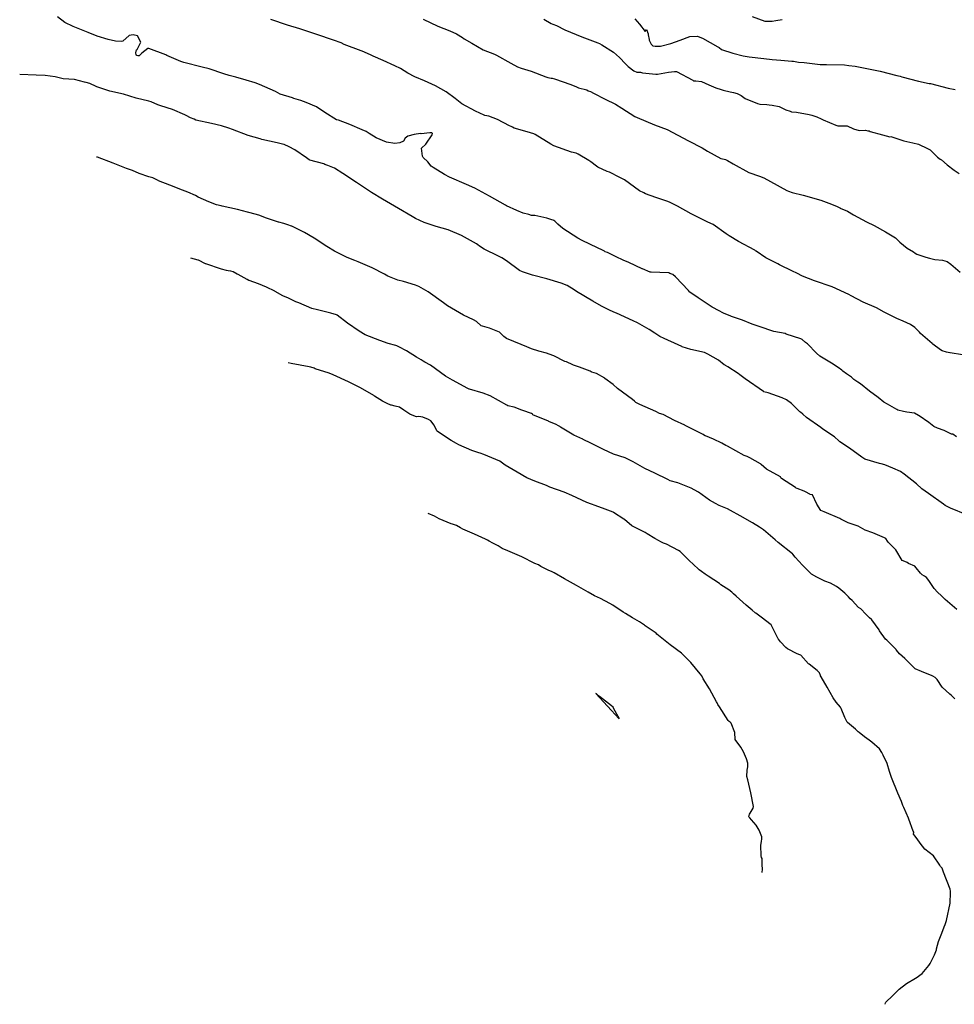
# Model space of a CAD drawing. Units: feet. Extents: x 2265665 to 2272075, y 13822633 to 13828740.
# Drawn here: x 2266100 to 2266470, y 13825548 to 13825937 of the extents above; entities that cross this region are included whole.
import ezdxf

# ---------------------------------------------------------------- set-up
doc = ezdxf.new("R2010")
doc.units = ezdxf.units.FT
doc.header["$MEASUREMENT"] = 0
doc.linetypes.add('DASHED2', pattern=[0.375, 0.25, -0.125])
doc.layers.add('V-TOPO-MINR', color=252, linetype='DASHED2')
doc.layers.add('V-TOPO-MJR', color=1, linetype='DASHED2')

msp = doc.modelspace()

# ---------------------------------------------------------------- linework, layer by layer
at = {"layer": 'V-TOPO-MINR', "color": 252, "linetype": 'Continuous', "lineweight": -3, "flags": 128}
for points, elevation in [([(2266470.569, 13825772.063), (2266469.089, 13825773.102), (2266468.607, 13825773.15), (2266465.707, 13825774.51), (2266463.059, 13825775.519), (2266461.548, 13825776.188), (2266459.636, 13825777.731), (2266455.84, 13825780.318), (2266455.512, 13825780.521), (2266453.94, 13825781.389), (2266450.913, 13825781.838), (2266449.654, 13825782.081), (2266447.327, 13825782.649), (2266446.981, 13825782.828), (2266443.241, 13825784.994), (2266441.825, 13825785.728), (2266439.583, 13825787.592), (2266436.201, 13825790.165), (2266432.646, 13825793.052), (2266431.559, 13825793.728), (2266430.01, 13825794.769), (2266429.128, 13825795.556), (2266429.038, 13825795.613), (2266427.024, 13825797.029), (2266425.658, 13825798.066), (2266425.18, 13825798.46), (2266423.704, 13825799.53), (2266422.311, 13825800.453), (2266421.751, 13825800.769), (2266416.538, 13825803.985), (2266415.183, 13825805.18), (2266411.615, 13825808.789), (2266410.894, 13825809.356), (2266409.539, 13825810.576), (2266409.06, 13825810.879), (2266403.244, 13825812.732), (2266402.754, 13825812.866), (2266398.361, 13825813.774), (2266392.555, 13825815.655), (2266389.78, 13825816.644), (2266385.982, 13825818.193), (2266381.628, 13825819.678), (2266381.312, 13825819.765), (2266378.438, 13825820.957), (2266376.425, 13825822.066), (2266374.158, 13825823.186), (2266373.975, 13825823.294), (2266368.381, 13825826.986), (2266365.12, 13825829.326), (2266365.009, 13825829.416), (2266364.506, 13825829.923), (2266359.382, 13825835.352), (2266358.349, 13825836.243), (2266357.241, 13825836.671), (2266356.727, 13825836.892), (2266356.64, 13825836.908), (2266349.757, 13825837.208), (2266349.537, 13825837.147), (2266349.419, 13825837.187), (2266346.36, 13825838.482), (2266346.283, 13825838.509), (2266340.976, 13825841.079), (2266338.664, 13825841.973), (2266335.902, 13825843.226), (2266332.494, 13825844.974), (2266331.617, 13825845.289), (2266331.304, 13825845.444), (2266330.504, 13825845.917), (2266328.522, 13825846.864), (2266322.517, 13825849.655), (2266322.473, 13825849.678), (2266320.836, 13825850.696), (2266314.908, 13825854.449), (2266312.917, 13825856.192), (2266311.705, 13825857.344), (2266311.352, 13825857.619), (2266311.049, 13825857.746), (2266310.573, 13825857.867), (2266308.479, 13825858.494), (2266303.79, 13825859.615), (2266302.486, 13825859.608), (2266301.479, 13825859.951), (2266299.186, 13825860.518), (2266296.631, 13825861.527), (2266292.566, 13825863.416), (2266292.152, 13825863.639), (2266285.88, 13825867.239), (2266280.006, 13825870.406), (2266276.752, 13825871.909), (2266270.06, 13825874.817), (2266268.011, 13825875.836), (2266263.63, 13825878.539), (2266262.811, 13825879.157), (2266261.478, 13825880.793), (2266259.597, 13825882.591), (2266259.315, 13825883.093), (2266258.924, 13825886.236), (2266260.63, 13825887.764), (2266263.213, 13825891.492), (2266263.3, 13825891.986), (2266263.176, 13825892.221), (2266263.093, 13825892.261), (2266262.235, 13825892.268), (2266258.85, 13825891.943), (2266258.559, 13825891.989), (2266256.038, 13825891.61), (2266253.567, 13825891.002), (2266252.483, 13825890.136), (2266251.815, 13825889.062), (2266250.375, 13825888.389), (2266248.416, 13825888.021), (2266245.077, 13825888.591), (2266241.068, 13825890.261), (2266238.26, 13825891.975), (2266237.014, 13825892.807), (2266235.496, 13825893.552), (2266230.628, 13825895.638), (2266226.162, 13825897.251), (2266225.341, 13825897.502), (2266220.773, 13825900.388), (2266217.431, 13825902.531), (2266213.39, 13825904.321), (2266211.213, 13825905.132), (2266208.516, 13825905.945), (2266207.931, 13825906.09), (2266203.088, 13825907.614), (2266201.17, 13825908.633), (2266194.825, 13825911.476), (2266193.169, 13825912.065), (2266189.606, 13825913.082), (2266185.53, 13825914.329), (2266182.849, 13825915.036), (2266180.723, 13825915.702), (2266175.039, 13825917.553), (2266172.182, 13825918.301), (2266164.943, 13825920.134), (2266163.82, 13825920.516), (2266158.219, 13825922.93), (2266157.822, 13825923.179), (2266151.066, 13825925.705), (2266150.779, 13825925.686), (2266148.399, 13825923.79), (2266147.298, 13825922.819), (2266146.798, 13825922.742), (2266146.262, 13825922.906), (2266146.194, 13825922.973), (2266146.08, 13825923.154), (2266145.985, 13825923.968), (2266146.187, 13825925.081), (2266146.435, 13825925.219), (2266147.989, 13825928.214), (2266146.657, 13825930.675), (2266144.931, 13825931.061), (2266143.353, 13825930.745), (2266140.823, 13825928.503), (2266140.103, 13825928.43), (2266137.922, 13825928.618), (2266135.017, 13825929.263), (2266130.734, 13825930.486), (2266127.05, 13825932.016), (2266121.152, 13825934.416), (2266117.925, 13825935.957), (2266114.933, 13825938.153)], 716), ([(2266389.745, 13825938.342), (2266394.775, 13825936.433), (2266397.697, 13825936.537), (2266399.066, 13825936.769), (2266401.6, 13825937.1)], 706), ([(2266472.983, 13825804.429), (2266468.08, 13825805.255), (2266467.94, 13825805.262), (2266466.663, 13825805.55), (2266464.912, 13825806.121), (2266464.237, 13825806.453), (2266461.166, 13825808.776), (2266460.904, 13825808.931), (2266456.398, 13825812.967), (2266455.935, 13825813.483), (2266454.041, 13825815.363), (2266452.397, 13825816.513), (2266449.524, 13825817.86), (2266447.039, 13825818.885), (2266441.919, 13825821.418), (2266438.941, 13825823.02), (2266433.625, 13825825.36), (2266428.88, 13825827.852), (2266427.94, 13825828.32), (2266421.368, 13825831.337), (2266414.386, 13825833.763), (2266409.653, 13825835.668), (2266407.417, 13825836.809), (2266405.76, 13825837.57), (2266400.598, 13825840.095), (2266399.927, 13825840.466), (2266395.191, 13825842.861), (2266391.396, 13825845.472), (2266391.085, 13825845.67), (2266390.76, 13825845.84), (2266384.401, 13825849.286), (2266380.62, 13825851.513), (2266379.475, 13825852.327), (2266374.267, 13825856.043), (2266373.398, 13825856.464), (2266372.009, 13825857.057), (2266365.575, 13825860.248), (2266360.267, 13825863.319), (2266357.382, 13825864.681), (2266356.329, 13825865.083), (2266351.687, 13825866.668), (2266347.534, 13825868.219), (2266346.841, 13825868.508), (2266345.17, 13825869.37), (2266339.253, 13825873.651), (2266337.449, 13825874.674), (2266333.265, 13825876.72), (2266332.419, 13825877.062), (2266328.735, 13825878.714), (2266328.126, 13825879.107), (2266325.959, 13825880.844), (2266325.142, 13825881.418), (2266320.952, 13825883.889), (2266320.112, 13825884.302), (2266318.266, 13825884.697), (2266311.274, 13825887.15), (2266310.078, 13825887.875), (2266303.976, 13825891.662), (2266303.387, 13825891.916), (2266300.744, 13825892.757), (2266295.654, 13825894.17), (2266294.915, 13825894.566), (2266294.428, 13825894.77), (2266293.786, 13825895.069), (2266289.01, 13825897.621), (2266285.566, 13825898.841), (2266284.051, 13825899.185), (2266283.737, 13825899.298), (2266280.324, 13825900.861), (2266274.902, 13825903.709), (2266272.218, 13825905.83), (2266268.707, 13825908.483), (2266264.551, 13825910.847), (2266260.12, 13825912.831), (2266256.284, 13825914.51), (2266253.532, 13825915.92), (2266250.616, 13825917.697), (2266248.362, 13825918.826), (2266243.788, 13825920.941), (2266239.89, 13825922.622), (2266238.767, 13825923.185), (2266235.507, 13825924.613), (2266235.15, 13825924.753), (2266228.33, 13825927.217), (2266227.135, 13825927.867), (2266224.094, 13825928.917), (2266217.574, 13825931.146), (2266210.82, 13825933.46), (2266205.972, 13825934.888), (2266199.353, 13825937.143)], 714), ([(2266259.576, 13825937.308), (2266265.453, 13825934.469), (2266270.2, 13825932.641), (2266272.835, 13825931.44), (2266275.159, 13825930.028), (2266275.892, 13825929.542), (2266278.862, 13825927.755), (2266283.35, 13825925.123), (2266287.806, 13825923.42), (2266288.576, 13825923.056), (2266294.304, 13825919.914), (2266296.908, 13825918.453), (2266298.378, 13825917.846), (2266302.331, 13825916.676), (2266308.158, 13825914.405), (2266308.888, 13825914.197), (2266310.31, 13825913.937), (2266310.679, 13825913.891), (2266311.554, 13825913.645), (2266317.994, 13825911.447), (2266320.279, 13825910.497), (2266321.085, 13825910.109), (2266324.337, 13825909.247), (2266324.933, 13825908.977), (2266325.84, 13825908.606), (2266327.014, 13825908.058), (2266331.646, 13825905.676), (2266335.658, 13825903.626), (2266338.23, 13825902.085), (2266343.391, 13825898.821), (2266344.278, 13825898.373), (2266351.172, 13825895.524), (2266356.117, 13825893.572), (2266360.288, 13825891.402), (2266364.572, 13825889.136), (2266370.006, 13825886.414), (2266372.137, 13825885.034), (2266377.344, 13825882.151), (2266377.482, 13825882.104), (2266379.269, 13825881.7), (2266379.996, 13825881.326), (2266382.282, 13825880.036), (2266388.378, 13825876.609), (2266392.659, 13825875.119), (2266394.359, 13825874.456), (2266397.016, 13825873.045), (2266403.439, 13825869.553), (2266404.09, 13825869.203), (2266405.553, 13825868.718), (2266409.91, 13825867.661), (2266416.87, 13825865.623), (2266421.17, 13825864.053), (2266423.381, 13825863.11), (2266424.44, 13825862.61), (2266424.498, 13825862.578), (2266424.554, 13825862.543), (2266427.449, 13825861.259), (2266429.861, 13825859.818), (2266434.972, 13825857.063), (2266438.03, 13825855.601), (2266442.464, 13825853.139), (2266446.421, 13825850.718), (2266448.182, 13825849.003), (2266451.072, 13825846.733), (2266453.532, 13825845.245), (2266454.194, 13825844.761), (2266454.836, 13825844.247), (2266458.496, 13825843.091), (2266459.931, 13825842.704), (2266462.014, 13825842.223), (2266465.062, 13825841.962), (2266466.884, 13825841.366), (2266468.33, 13825840.295), (2266472.031, 13825837.231)], 712), ([(2266343.3, 13825937.39), (2266345.24, 13825935.33), (2266347.47, 13825932.41), (2266347.914, 13825933.128), (2266348.574, 13825931.511), (2266348.672, 13825931.128), (2266348.979, 13825929.19), (2266349.003, 13825928.941), (2266349.792, 13825927.42), (2266350.446, 13825926.724), (2266351.39, 13825926.523), (2266353.124, 13825926.583), (2266353.447, 13825926.647), (2266357.562, 13825927.608), (2266361.297, 13825928.973), (2266365.05, 13825930.44), (2266368.128, 13825930.495), (2266368.992, 13825930.167), (2266370.063, 13825929.689), (2266376.128, 13825926.351), (2266376.704, 13825926.009), (2266377.637, 13825925.288), (2266382.083, 13825923.808), (2266386.135, 13825922.818), (2266388.596, 13825922.361), (2266394.354, 13825921.645), (2266397.648, 13825921.283), (2266401.132, 13825921.065), (2266405.411, 13825920.623), (2266406.06, 13825920.63), (2266408.1, 13825920.3), (2266410.265, 13825920.102), (2266416.619, 13825919.36), (2266418.279, 13825919.266), (2266419.195, 13825919.318), (2266426.242, 13825919.219), (2266427.95, 13825918.92), (2266430.482, 13825918.614), (2266437.795, 13825917.202), (2266440.322, 13825916.753), (2266446.969, 13825915.029), (2266448.29, 13825914.72), (2266448.889, 13825914.517), (2266455.6, 13825912.72), (2266459.799, 13825911.878), (2266460.226, 13825911.81), (2266467.229, 13825910.032), (2266470.01, 13825909.381)], 708), ([(2266474.68, 13825741.233), (2266468.141, 13825743.908), (2266466.107, 13825744.939), (2266465.372, 13825745.463), (2266459.521, 13825749.701), (2266456.901, 13825751.438), (2266454.747, 13825753.421), (2266449.909, 13825757.306), (2266448.452, 13825758.288), (2266445.454, 13825759.702), (2266442.164, 13825760.997), (2266440.722, 13825761.399), (2266440.14, 13825761.49), (2266434.315, 13825763.24), (2266433.163, 13825763.98), (2266428.292, 13825767.565), (2266424.453, 13825770.129), (2266424.015, 13825770.461), (2266422.354, 13825772.016), (2266417.721, 13825775.144), (2266416.865, 13825775.764), (2266411.207, 13825779.694), (2266409.842, 13825780.963), (2266408.82, 13825781.765), (2266408.602, 13825781.951), (2266408.489, 13825782.08), (2266405.355, 13825785.196), (2266405.305, 13825785.24), (2266403.356, 13825786.696), (2266401.645, 13825787.496), (2266396.103, 13825789.462), (2266394.416, 13825789.876), (2266394.374, 13825789.883), (2266394.212, 13825789.995), (2266387.034, 13825794.966), (2266386.413, 13825795.374), (2266384.889, 13825796.624), (2266384.26, 13825797.073), (2266380.114, 13825799.685), (2266379.205, 13825800.302), (2266379.042, 13825800.437), (2266378.685, 13825800.579), (2266376.442, 13825802.358), (2266372.239, 13825804.717), (2266370.951, 13825805.366), (2266365.443, 13825806.664), (2266362.059, 13825807.671), (2266361.884, 13825807.763), (2266360.519, 13825808.405), (2266354.911, 13825810.976), (2266353.208, 13825811.762), (2266351.203, 13825813.025), (2266348.949, 13825814.577), (2266344.357, 13825817.194), (2266342.733, 13825817.927), (2266336.097, 13825821.038), (2266335.058, 13825821.432), (2266333.121, 13825822.273), (2266330.169, 13825823.73), (2266326.671, 13825825.682), (2266320.318, 13825829.563), (2266319.284, 13825830.264), (2266316.54, 13825831.947), (2266314.2, 13825832.783), (2266308.478, 13825834.543), (2266302.883, 13825836.068), (2266298.903, 13825837.355), (2266297.66, 13825837.84), (2266292.631, 13825841.668), (2266290.756, 13825842.866), (2266289.468, 13825843.546), (2266283.76, 13825846.332), (2266281.965, 13825847.525), (2266281.272, 13825848.021), (2266280.681, 13825848.333), (2266274.818, 13825851.725), (2266269.515, 13825853.878), (2266264.822, 13825855.278), (2266260.016, 13825856.878), (2266256.627, 13825858.455), (2266255.255, 13825859.184), (2266249.916, 13825862.391), (2266243.599, 13825866.1), (2266239.157, 13825868.763), (2266233.213, 13825872.677), (2266227.836, 13825876.229), (2266224.526, 13825878.27), (2266221.86, 13825879.333), (2266220.742, 13825879.837), (2266220.383, 13825879.979), (2266214.829, 13825881.503), (2266214.547, 13825881.653), (2266213.454, 13825882.357), (2266208.901, 13825885.587), (2266206.672, 13825886.787), (2266204.703, 13825887.69), (2266204.562, 13825887.729), (2266201.825, 13825888.373), (2266195.78, 13825889.706), (2266195.178, 13825889.902), (2266190.35, 13825891.251), (2266184.215, 13825893.656), (2266182.814, 13825894.146), (2266179.865, 13825895.06), (2266175.876, 13825895.949), (2266169.68, 13825897.337), (2266169.061, 13825897.708), (2266169.023, 13825897.718), (2266167.638, 13825898.217), (2266165.891, 13825899.155), (2266165.408, 13825899.386), (2266160.44, 13825901.506), (2266155.857, 13825903.038), (2266154.668, 13825903.383), (2266152.027, 13825904.517), (2266151.066, 13825904.789), (2266146.065, 13825905.993), (2266141.111, 13825907.542), (2266135.739, 13825908.821), (2266130.542, 13825910.518), (2266130.263, 13825910.633), (2266127.754, 13825911.775), (2266126.319, 13825912.231), (2266125.726, 13825912.312), (2266121.764, 13825913.389), (2266117.178, 13825913.674), (2266114.108, 13825914.444), (2266110.048, 13825915.026), (2266106.534, 13825915.167), (2266100.028, 13825915.409)], 718), ([(2266469.939, 13825668.398), (2266469.002, 13825669.305), (2266468.614, 13825669.72), (2266467.9, 13825670.274), (2266464.898, 13825673.094), (2266462.893, 13825676.049), (2266462.54, 13825676.495), (2266462.388, 13825676.638), (2266462.14, 13825676.829), (2266461.236, 13825677.432), (2266460.976, 13825677.548), (2266456.703, 13825679.259), (2266454.285, 13825680.315), (2266450.092, 13825684.339), (2266447.97, 13825686.184), (2266446.859, 13825687.668), (2266446.705, 13825687.852), (2266446.676, 13825687.886), (2266442.964, 13825691.591), (2266442.514, 13825691.968), (2266440.159, 13825695.363), (2266439.981, 13825695.771), (2266437.128, 13825699.64), (2266437.001, 13825699.764), (2266436.227, 13825700.459), (2266434.617, 13825702.078), (2266432.91, 13825703.919), (2266432.761, 13825703.994), (2266431.84, 13825704.502), (2266429.3, 13825707.314), (2266428.549, 13825708.035), (2266427.85, 13825708.796), (2266426.44, 13825710.225), (2266424.068, 13825712.219), (2266423.128, 13825712.816), (2266420.691, 13825714.221), (2266418.526, 13825714.984), (2266415.361, 13825716.487), (2266413.209, 13825717.743), (2266413.101, 13825717.836), (2266412.772, 13825718.155), (2266412.498, 13825718.389), (2266409.62, 13825721.324), (2266406.785, 13825724.524), (2266405.899, 13825725.658), (2266405.814, 13825725.778), (2266405.765, 13825725.809), (2266400.058, 13825730.283), (2266398.822, 13825731.372), (2266394.216, 13825735.324), (2266392.622, 13825736.389), (2266389.86, 13825738.088), (2266389.575, 13825738.19), (2266386.172, 13825740.148), (2266380.016, 13825743.522), (2266376.711, 13825744.925), (2266375.198, 13825745.637), (2266372.813, 13825746.947), (2266368.459, 13825750.22), (2266368.321, 13825750.28), (2266365.638, 13825751.775), (2266360.336, 13825753.858), (2266357.368, 13825754.692), (2266356.333, 13825755.15), (2266351.242, 13825757.687), (2266347.334, 13825759.473), (2266342.667, 13825762.168), (2266340.833, 13825763.114), (2266339.534, 13825763.707), (2266334.932, 13825765.198), (2266330.925, 13825766.998), (2266325.95, 13825769.586), (2266322.854, 13825770.991), (2266322.72, 13825771.072), (2266319.253, 13825772.749), (2266314.002, 13825775.915), (2266313.661, 13825776.154), (2266313.141, 13825776.467), (2266312.214, 13825776.978), (2266309.339, 13825778.181), (2266309.22, 13825778.224), (2266303.056, 13825780.813), (2266302.853, 13825780.99), (2266302.52, 13825781.241), (2266299.081, 13825782.439), (2266298.688, 13825782.552), (2266295.655, 13825783.77), (2266293.168, 13825784.375), (2266292.702, 13825784.62), (2266286.176, 13825788.22), (2266283.307, 13825789.366), (2266277.9, 13825790.903), (2266277.767, 13825790.958), (2266277.31, 13825791.173), (2266271.217, 13825794.509), (2266268.443, 13825796.05), (2266262.476, 13825800.442), (2266260.3, 13825801.58), (2266259.591, 13825802.029), (2266258.782, 13825802.454), (2266256.938, 13825803.552), (2266252.977, 13825806.114), (2266250.053, 13825807.671), (2266249.248, 13825808.008), (2266248.851, 13825808.152), (2266245.766, 13825808.968), (2266242.472, 13825810.181), (2266236.615, 13825812.447), (2266234.335, 13825813.802), (2266229.688, 13825816.989), (2266225.649, 13825820.119), (2266225.305, 13825820.279), (2266223.108, 13825821.027), (2266217.888, 13825822.301), (2266215.604, 13825822.832), (2266210.384, 13825825.049), (2266209.276, 13825825.451), (2266206.296, 13825826.882), (2266204.16, 13825827.778), (2266201.116, 13825829.532), (2266201.008, 13825829.626), (2266197.67, 13825831.319), (2266194.453, 13825832.595), (2266190.733, 13825833.909), (2266190.688, 13825833.928), (2266190.047, 13825834.314), (2266186.398, 13825836.291), (2266186.045, 13825836.398), (2266184.417, 13825837.322), (2266183.546, 13825837.581), (2266182.54, 13825837.683), (2266181.844, 13825837.802), (2266179.882, 13825838.334), (2266173.699, 13825840.432), (2266173.485, 13825840.52), (2266170.698, 13825841.876), (2266170.686, 13825841.885), (2266167.71, 13825842.676)], 722), ([(2266442.296, 13825547.598), (2266442.47, 13825548.157), (2266442.578, 13825548.391), (2266445.286, 13825550.939), (2266447.867, 13825553.574), (2266450.858, 13825555.861), (2266454.379, 13825557.941), (2266454.564, 13825558.107), (2266456.963, 13825559.786), (2266459.62, 13825562.928), (2266460.18, 13825563.78), (2266461.935, 13825567.174), (2266462.44, 13825568.488), (2266462.637, 13825569.098), (2266462.719, 13825569.523), (2266463.503, 13825572.506), (2266464.823, 13825575.724), (2266465.723, 13825578.29), (2266466.088, 13825579.119), (2266466.648, 13825580.791), (2266468.044, 13825587.646), (2266468.058, 13825587.778), (2266468.157, 13825591.75), (2266468.198, 13825592.328), (2266468.003, 13825593.161), (2266465.476, 13825599.873), (2266464.849, 13825601.407), (2266464.286, 13825602.121), (2266464.03, 13825602.606), (2266461.425, 13825606.35), (2266458.033, 13825608.994), (2266457.088, 13825610.131), (2266456.976, 13825610.321), (2266454.28, 13825614.104), (2266453.614, 13825614.96), (2266453.592, 13825615.115), (2266453.757, 13825615.433), (2266453.654, 13825615.699), (2266453.417, 13825616.093), (2266451.766, 13825620.844), (2266451.591, 13825621.204), (2266449.765, 13825625.423), (2266449.352, 13825626.205), (2266448.88, 13825627.794), (2266447.391, 13825631.082), (2266444.896, 13825637.317), (2266444.076, 13825639.696), (2266443.195, 13825642.818), (2266441.586, 13825646.176), (2266441.03, 13825647.237), (2266440.132, 13825648.694), (2266437.116, 13825651.234), (2266435.988, 13825652.115), (2266434.225, 13825653.391), (2266432.023, 13825655.082), (2266431.715, 13825655.417), (2266430.675, 13825656.405), (2266427.41, 13825659.114), (2266427.345, 13825659.147), (2266426.379, 13825661.056), (2266424.89, 13825664.559), (2266424.889, 13825664.592), (2266424.724, 13825665.137), (2266423.038, 13825667.159), (2266421.767, 13825668.82), (2266419.36, 13825673.07), (2266417.029, 13825677.162), (2266416.84, 13825677.573), (2266416.815, 13825677.618), (2266416.38, 13825678.648), (2266415.449, 13825679.626), (2266412.242, 13825682.156), (2266412.037, 13825682.25), (2266408.937, 13825685.679), (2266408.615, 13825685.828), (2266407.513, 13825686.196), (2266403.776, 13825688.155), (2266403.047, 13825688.726), (2266400.973, 13825691.012), (2266400.15, 13825692.012), (2266399.998, 13825692.121), (2266397.222, 13825697.637), (2266393.35, 13825700.675), (2266391.227, 13825702.302), (2266390.958, 13825702.475), (2266389.7, 13825703.437), (2266388.143, 13825704.879), (2266387.437, 13825705.429), (2266383.394, 13825708.998), (2266382.422, 13825709.939), (2266381.705, 13825710.585), (2266380.564, 13825711.522), (2266377.412, 13825713.563), (2266376.846, 13825713.986), (2266372.315, 13825716.92), (2266371.187, 13825717.798), (2266369.699, 13825718.769), (2266368.833, 13825719.405), (2266366.265, 13825721.829), (2266365.043, 13825722.813), (2266361.964, 13825725.981), (2266361.944, 13825726.009), (2266361.24, 13825726.67), (2266360.665, 13825727.06), (2266355.842, 13825729.555), (2266354.624, 13825730.02), (2266353.622, 13825730.509), (2266352.688, 13825731.096), (2266351.237, 13825731.874), (2266348.201, 13825733.679), (2266347.382, 13825734.236), (2266342.398, 13825736.727), (2266342.179, 13825736.848), (2266339.211, 13825739.379), (2266339.054, 13825739.486), (2266334.902, 13825742.096), (2266334.742, 13825742.205), (2266331.554, 13825743.399), (2266327.713, 13825744.892), (2266326.218, 13825745.359), (2266324.388, 13825746.097), (2266318.379, 13825748.798), (2266315.406, 13825750.119), (2266309.739, 13825752.135), (2266308.393, 13825752.768), (2266303.754, 13825754.47), (2266300.666, 13825755.855), (2266296.776, 13825758.122), (2266292.09, 13825760.84), (2266292.028, 13825760.87), (2266291.99, 13825760.899), (2266289.947, 13825762.41), (2266283.68, 13825765.014), (2266282.195, 13825765.548), (2266281.627, 13825765.708), (2266278.838, 13825766.671), (2266273.69, 13825768.86), (2266272.791, 13825769.408), (2266270.643, 13825770.606), (2266265.269, 13825774.173), (2266264.965, 13825774.43), (2266263.924, 13825776.7), (2266262.67, 13825778.392), (2266261.783, 13825778.968), (2266259.437, 13825779.788), (2266257.922, 13825780.125), (2266256.931, 13825780.013), (2266255.966, 13825780.347), (2266254.383, 13825781.053), (2266252.787, 13825782.109), (2266251.942, 13825782.619), (2266250.289, 13825783.773), (2266248.608, 13825784.234), (2266247.154, 13825784.546), (2266246.871, 13825784.591), (2266245.439, 13825785.215), (2266243.584, 13825786.167), (2266240.405, 13825788.088), (2266240.118, 13825788.353), (2266234.839, 13825791.427), (2266230.135, 13825793.86), (2266224.069, 13825796.625), (2266222.494, 13825797.261), (2266216.918, 13825799.01), (2266216.5, 13825799.176), (2266215.199, 13825799.62), (2266214.493, 13825799.776), (2266207.467, 13825801.118), (2266206.169, 13825801.346)], 724), ([(2266393.766, 13825599.749), (2266393.871, 13825601.023), (2266393.643, 13825602.808), (2266393.651, 13825605.26), (2266393.457, 13825605.727), (2266393.364, 13825606.349), (2266393.198, 13825610.516), (2266393.467, 13825611.934), (2266393.524, 13825613.013), (2266393.527, 13825613.862), (2266392.545, 13825616.538), (2266391.341, 13825618.453), (2266389.531, 13825620.613), (2266388.795, 13825621.334), (2266388.436, 13825621.757), (2266388.687, 13825622.81), (2266388.957, 13825623.178), (2266390.111, 13825625.187), (2266390.271, 13825625.894), (2266389.26, 13825631.29), (2266388.067, 13825636.429), (2266387.691, 13825637.694), (2266387.624, 13825637.793), (2266387.715, 13825640.092), (2266387.784, 13825640.255), (2266388.018, 13825641.504), (2266388.036, 13825642.333), (2266388.088, 13825643.028), (2266387.514, 13825644.748), (2266386.318, 13825647.483), (2266385.282, 13825649.264), (2266382.971, 13825652.372), (2266382.835, 13825655.161), (2266381.427, 13825658.819), (2266381.351, 13825658.952), (2266381.063, 13825659.135), (2266380.616, 13825659.474), (2266380.3, 13825659.887), (2266376.853, 13825665.209), (2266376.207, 13825666.243), (2266375.914, 13825666.78), (2266375.625, 13825667.193), (2266372.903, 13825672.346), (2266370.419, 13825676.397), (2266369.843, 13825677.463), (2266369.212, 13825678.373), (2266365.457, 13825682.757), (2266361.775, 13825686.476), (2266357.369, 13825689.739), (2266352.007, 13825694.067), (2266351.76, 13825694.421), (2266347.384, 13825697.361), (2266347.14, 13825697.548), (2266345.173, 13825698.851), (2266342.36, 13825700.438), (2266339.711, 13825702.213), (2266338.764, 13825702.768), (2266334.616, 13825705.458), (2266333.455, 13825706.153), (2266329.703, 13825708.164), (2266327.407, 13825709.208), (2266324.819, 13825710.578), (2266320.295, 13825713.243), (2266315.536, 13825715.888), (2266311.443, 13825718.279), (2266310.679, 13825718.647), (2266309.018, 13825719.364), (2266306.206, 13825720.771), (2266305.199, 13825721.389), (2266303.74, 13825722.005), (2266298.587, 13825724.53), (2266293.08, 13825727.019), (2266290.837, 13825727.933), (2266289.265, 13825728.937), (2266287.209, 13825730.045), (2266285.661, 13825730.799), (2266285.033, 13825731.168), (2266284.245, 13825731.578), (2266279.906, 13825733.623), (2266275.327, 13825735.558), (2266274.4, 13825736.109), (2266272.76, 13825736.938), (2266271.237, 13825737.553), (2266270.74, 13825737.705), (2266265.926, 13825739.68), (2266264.112, 13825740.741), (2266261.65, 13825741.725)], 726)]:
    msp.add_lwpolyline(points, dxfattribs=dict(at, elevation=elevation))
at = {"layer": 'V-TOPO-MINR', "color": 252, "linetype": 'Continuous', "lineweight": -3, "elevation": 728, "flags": 128}
msp.add_lwpolyline([(2266337.122, 13825660.69), (2266336.995, 13825660.989), (2266336.772, 13825661.444), (2266335.071, 13825664.448), (2266334.794, 13825665.103), (2266334.123, 13825665.704), (2266329.351, 13825669.374), (2266328.157, 13825670.346), (2266327.901, 13825670.53), (2266337.165, 13825660.574), (2266337.122, 13825660.69)], close=True, dxfattribs=at)
at = {"layer": 'V-TOPO-MJR', "color": 1, "linetype": 'Continuous', "lineweight": -3, "flags": 128}
for points, elevation in [([(2266307.354, 13825937.25), (2266310.275, 13825935.598), (2266310.862, 13825935.328), (2266312.313, 13825934.771), (2266315.699, 13825933.069), (2266322.353, 13825930.21), (2266328.77, 13825927.88), (2266329.343, 13825927.634), (2266330.341, 13825927.153), (2266334.848, 13825924.206), (2266337.213, 13825922.082), (2266339.62, 13825919.65), (2266340.643, 13825918.495), (2266343.01, 13825916.793), (2266344.179, 13825916.299), (2266345.552, 13825916.242), (2266346.385, 13825916.08), (2266351.634, 13825915.498), (2266352.275, 13825915.56), (2266356.618, 13825916.356), (2266359.069, 13825916.539), (2266359.777, 13825916.531), (2266366.34, 13825913.12), (2266366.611, 13825912.93), (2266366.68, 13825912.895), (2266367.434, 13825912.89), (2266369.686, 13825912.654), (2266372.636, 13825911.229), (2266375.37, 13825910.094), (2266377.545, 13825909.386), (2266378.342, 13825909.16), (2266381.097, 13825908.517), (2266382.369, 13825908.282), (2266383.842, 13825907.908), (2266385.387, 13825907.038), (2266386.921, 13825905.946), (2266391.83, 13825903.89), (2266392.827, 13825903.676), (2266395.545, 13825903.541), (2266396.472, 13825903.372), (2266397.622, 13825903.252), (2266400.47, 13825902.742), (2266403.117, 13825901.432), (2266404.763, 13825900.819), (2266405.309, 13825900.664), (2266407.329, 13825900.485), (2266412.257, 13825899.581), (2266413.319, 13825899.31), (2266415.352, 13825898.655), (2266417.092, 13825897.807), (2266417.771, 13825897.445), (2266422.898, 13825895.306), (2266423.579, 13825895.08), (2266426.366, 13825895.131), (2266427.287, 13825895.032), (2266427.308, 13825895.026), (2266429.896, 13825893.916), (2266432.053, 13825893.168), (2266434.573, 13825893.334), (2266435.481, 13825893.144), (2266435.976, 13825893.083), (2266436.423, 13825892.868), (2266441.255, 13825891.453), (2266444.153, 13825890.781), (2266444.612, 13825890.792), (2266449.683, 13825889.127), (2266453.301, 13825888.397), (2266455.536, 13825887.805), (2266459.07, 13825886.166), (2266459.658, 13825885.86), (2266460.122, 13825885.533), (2266460.272, 13825885.397), (2266461.995, 13825883.689), (2266463.087, 13825882.698), (2266464.15, 13825881.929), (2266464.589, 13825881.686), (2266466.879, 13825879.673), (2266469.649, 13825877.477), (2266471.601, 13825876.244)], 710), ([(2266470.771, 13825703.792), (2266466.139, 13825707.693), (2266465.058, 13825708.823), (2266464.615, 13825709.178), (2266463.007, 13825710.634), (2266461.711, 13825712.068), (2266459.58, 13825715.296), (2266458.66, 13825716.408), (2266457.924, 13825716.913), (2266457.012, 13825717.483), (2266456.285, 13825718.164), (2266454.571, 13825720.305), (2266454.143, 13825720.96), (2266451.527, 13825722.007), (2266450.999, 13825722.311), (2266449.452, 13825723.068), (2266449.116, 13825723.192), (2266446.611, 13825727.372), (2266443.606, 13825730.452), (2266443.335, 13825730.758), (2266442.64, 13825731.818), (2266442.129, 13825732.073), (2266437.475, 13825734.078), (2266434.404, 13825735.082), (2266431.697, 13825736.679), (2266427.711, 13825737.976), (2266424.814, 13825739.464), (2266424.406, 13825739.729), (2266418.198, 13825742.359), (2266416.911, 13825742.978), (2266415.373, 13825745.414), (2266413.618, 13825749.052), (2266413.526, 13825749.076), (2266412.728, 13825749.314), (2266412.625, 13825749.335), (2266410.888, 13825750.298), (2266410.307, 13825750.553), (2266407.575, 13825751.615), (2266407.132, 13825751.815), (2266406.926, 13825751.97), (2266401.361, 13825755.546), (2266401.143, 13825755.854), (2266400.93, 13825756.273), (2266400.914, 13825756.296), (2266395.475, 13825759.274), (2266393.266, 13825761.166), (2266393.019, 13825761.321), (2266388.808, 13825763.723), (2266387.74, 13825764.239), (2266387.316, 13825764.362), (2266386.564, 13825764.662), (2266380.037, 13825768.335), (2266379.355, 13825768.651), (2266377.81, 13825769.524), (2266374.514, 13825771.125), (2266371.27, 13825772.424), (2266371.119, 13825772.478), (2266370.931, 13825772.624), (2266370.32, 13825772.995), (2266364.569, 13825775.886), (2266363.246, 13825776.577), (2266363.169, 13825776.624), (2266359.007, 13825778.537), (2266354.533, 13825780.83), (2266353.1, 13825781.331), (2266351.582, 13825782.076), (2266345.29, 13825784.829), (2266344.999, 13825785.013), (2266343.783, 13825785.668), (2266343.229, 13825786.131), (2266342.376, 13825786.767), (2266336.504, 13825791.176), (2266334.725, 13825792.743), (2266331.522, 13825795.18), (2266331.422, 13825795.243), (2266328.116, 13825797.096), (2266326.27, 13825797.689), (2266326.012, 13825797.79), (2266325.614, 13825797.968), (2266321.481, 13825799.601), (2266319.044, 13825800.44), (2266318.815, 13825800.531), (2266316.321, 13825801.685), (2266315.682, 13825801.919), (2266311.319, 13825804.031), (2266310.895, 13825804.213), (2266308.374, 13825805.094), (2266305.382, 13825805.912), (2266302.447, 13825806.916), (2266300.689, 13825807.671), (2266298.415, 13825808.532), (2266292.633, 13825810.996), (2266291.56, 13825811.706), (2266291.255, 13825811.965), (2266289.797, 13825813.398), (2266285.845, 13825815.009), (2266283.046, 13825815.804), (2266282.52, 13825815.976), (2266280.651, 13825817.646), (2266279.59, 13825818.308), (2266275.518, 13825820.178), (2266269.233, 13825823.922), (2266267.598, 13825825.121), (2266261.621, 13825829.401), (2266257.89, 13825831.54), (2266256.583, 13825832.025), (2266251.905, 13825833.563), (2266249.582, 13825834.081), (2266245.64, 13825835.638), (2266245.013, 13825836.054), (2266244.276, 13825836.459), (2266239.434, 13825838.875), (2266233.915, 13825841.239), (2266232.554, 13825841.861), (2266229.495, 13825842.982), (2266224.51, 13825845.548), (2266221.462, 13825847.316), (2266216.446, 13825850.625), (2266212.651, 13825852.89), (2266207.621, 13825855.358), (2266207.51, 13825855.392), (2266206.072, 13825855.972), (2266204.568, 13825856.448), (2266202.585, 13825856.983), (2266202.438, 13825857.014), (2266197.225, 13825858.661), (2266195.046, 13825859.633), (2266193.747, 13825860.048), (2266190.128, 13825860.951), (2266186.203, 13825861.994), (2266180.087, 13825863.344), (2266179.688, 13825863.45), (2266177.822, 13825863.854), (2266174.795, 13825864.964), (2266170.627, 13825866.868), (2266169.624, 13825867.455), (2266166.596, 13825868.8), (2266164.379, 13825869.634), (2266159.478, 13825871.578), (2266154.976, 13825873.358), (2266154.823, 13825873.408), (2266152.679, 13825874.478), (2266151.066, 13825874.912), (2266147.247, 13825876.23), (2266144.612, 13825877.342), (2266142.284, 13825878.193), (2266137.031, 13825880.355), (2266130.772, 13825882.634), (2266130.455, 13825882.711)], 720)]:
    msp.add_lwpolyline(points, dxfattribs=dict(at, elevation=elevation))

doc.saveas('drawing.dxf')
